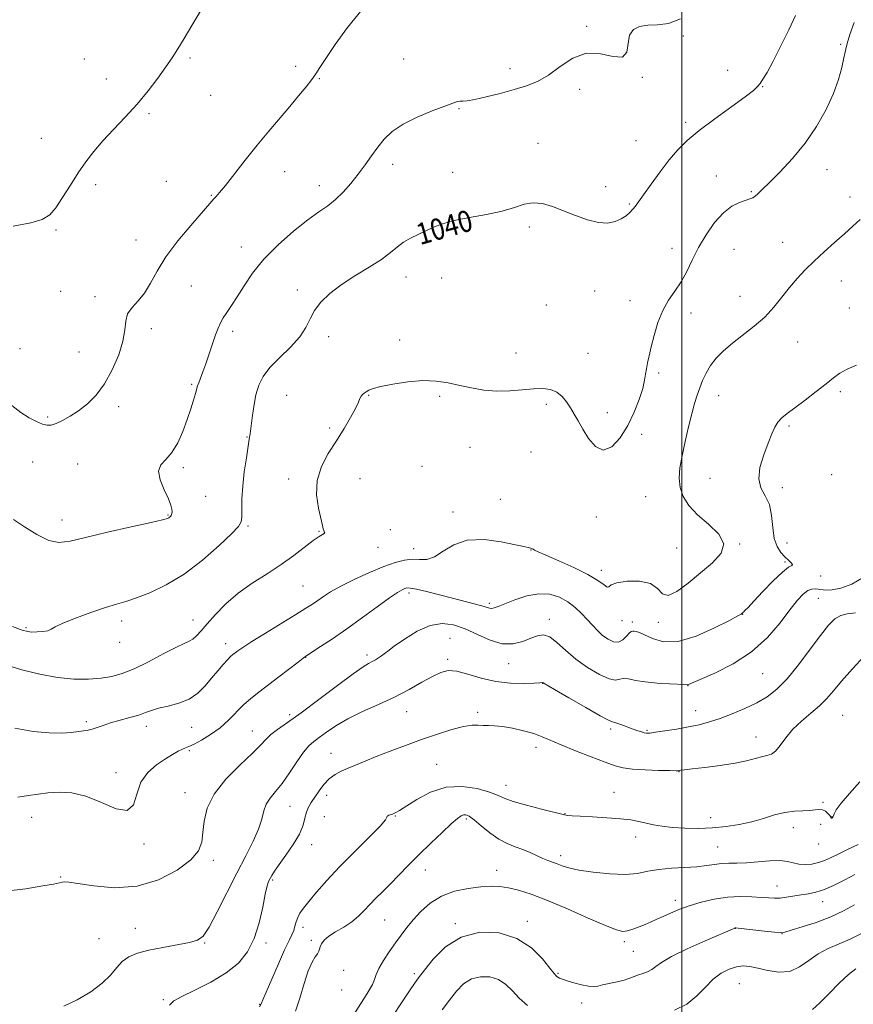
# Model space of a CAD drawing. Extents: x 2127300 to 2130200, y 362300 to 365200.
# Drawn here: x 2128752 to 2129064, y 363033 to 363401 of the extents above; entities that cross this region are included whole.
import ezdxf

# ---------------------------------------------------------------- set-up
doc = ezdxf.new("R2010")
doc.units = 0
doc.header["$MEASUREMENT"] = 0
for name, color, linetype, lineweight in [('32000', 7, 'Continuous', 0), ('DTM SPOT ELEVATION', 2, 'Continuous', 13), ('INDEX CONTOUR', 41, 'Continuous', 13), ('INDEX CONTOUR LABEL', 244, 'Continuous', 0), ('INTERMEDIATE CONTOUR', 44, 'Continuous', 0)]:
    doc.layers.add(name, color=color, linetype=linetype, lineweight=lineweight)
doc.styles.add('Style-ITALICS', font='ITALICS.shx')

msp = doc.modelspace()

# ---------------------------------------------------------------- linework, layer by layer
at = {"layer": '32000', "flags": 128}
msp.add_lwpolyline([(2129000, 362500), (2129000, 365000)], dxfattribs=at)
at = {"layer": 'DTM SPOT ELEVATION'}
for p in [(2128964.33, 363398.99, 1042.16), (2129000.59, 363395.36, 1041.76), (2129059.36, 363392.26, 1038.16), (2128776.54, 363386.72, 1046.9), (2128816, 363387.11, 1045.8), (2128896, 363386.79, 1042.8), (2128855.57, 363383.95, 1044.4), (2128935.73, 363383.12, 1042.5), (2129017.11, 363382.47, 1040.36), (2128784.79, 363379.3, 1046.6), (2128864.35, 363379.41, 1043.9), (2128985.27, 363379.83, 1041.96), (2128961.83, 363375.39, 1041.56), (2129030.17, 363376.36, 1039.96), (2128823.77, 363373.13, 1045.2), (2128800.69, 363366.31, 1045.8), (2128916.69, 363368.19, 1041.9), (2129001.37, 363363.07, 1040.36), (2128760.45, 363357.05, 1046.9), (2128946.2, 363355.26, 1040.66), (2128982.79, 363356.21, 1040.96), (2128851.49, 363344.61, 1043.3), (2128891.88, 363347.4, 1041.5), (2128914.22, 363344.39, 1040.9), (2129054.32, 363345.38, 1037.16), (2128807.21, 363340.95, 1044.8), (2129012.89, 363343.01, 1038.76), (2128780.79, 363339.77, 1045.6), (2128864.36, 363339.34, 1042.6), (2128971.53, 363339.05, 1040.46), (2129025.96, 363337.09, 1038.16), (2128824, 363335.75, 1044.1), (2129062.94, 363335.13, 1036.46), (2128980.3, 363332.49, 1040.16), (2128765.97, 363322.76, 1045.8), (2128942.89, 363323.91, 1039.66), (2128795.82, 363319.05, 1044.7), (2128835.29, 363316.47, 1042.7), (2128996.35, 363316, 1038.66), (2129019.48, 363315.55, 1036.96), (2129037.65, 363318.17, 1036.66), (2128896.82, 363305.31, 1039.3), (2128910.12, 363304.86, 1038.9), (2129059.61, 363303.75, 1035.36), (2128767.64, 363299.9, 1045.3), (2128816.51, 363301.88, 1043.1), (2128856.23, 363300.36, 1040.4), (2128967.38, 363300.04, 1039.26), (2128780.46, 363297.9, 1044.4), (2128980.56, 363296.42, 1038.56), (2129021.77, 363297.97, 1036.76), (2128949.29, 363294.77, 1038.96), (2129062.68, 363293.69, 1034.96), (2129003.36, 363291.79, 1037.46), (2128801.63, 363285.94, 1043.6), (2128832.03, 363284.98, 1041.6), (2128867.85, 363282.99, 1039.5), (2128894.39, 363281.75, 1038.6), (2128752.4, 363278.41, 1044.9), (2129043.35, 363280.91, 1035.16), (2128774.47, 363277.2, 1044.8), (2128937.92, 363276.89, 1038.9), (2128964.92, 363276.76, 1039.06), (2128991.38, 363269.36, 1037.76), (2128816.69, 363265.1, 1042.2), (2128852.19, 363260.97, 1038.9), (2128882.83, 363260.97, 1037.9), (2128909.47, 363260.65, 1037.7), (2129013.72, 363260.89, 1035.16), (2129059.31, 363262.42, 1033.66), (2128789.41, 363256.8, 1043.6), (2128949.35, 363257.6, 1037.56), (2128762.83, 363252.95, 1044.3), (2128972.14, 363254.53, 1038.66), (2128868.24, 363248.85, 1038.3), (2129040.03, 363249.61, 1033.76), (2128837.32, 363245.49, 1040.1), (2128984.96, 363246.45, 1037.66), (2128920.81, 363241.6, 1036.8), (2128943.56, 363239.87, 1036.76), (2128757.22, 363236.16, 1042.8), (2128774.03, 363235.34, 1042.7), (2128813.48, 363234.04, 1041.7), (2128902.83, 363234.46, 1036.6), (2129010.47, 363230.02, 1034.76), (2129055.97, 363231.42, 1032.76), (2128852.94, 363229.73, 1038.4), (2128879.58, 363229.86, 1037.1), (2129037.58, 363226.45, 1033.46), (2128821.86, 363223.27, 1041.2), (2128986.47, 363223.2, 1037.16), (2128932.14, 363222.2, 1036.8), (2128807.81, 363216.27, 1042.1), (2128914.42, 363217.47, 1036.5), (2128968.06, 363215.56, 1037.26), (2128768.1, 363214.36, 1042.6), (2128837.73, 363212.13, 1039.8), (2128864.22, 363210.23, 1038.1), (2128890.91, 363210.79, 1036.5), (2129021.65, 363205.5, 1035.96), (2129039.32, 363205.82, 1033.06), (2128886.39, 363204.16, 1037.3), (2128899.67, 363203.76, 1036.6), (2128943.6, 363203.22, 1035.96), (2128998.06, 363203.96, 1037.16), (2129038.57, 363198.78, 1034.26), (2128969.85, 363195.65, 1036.46), (2129051.9, 363193.5, 1033.36), (2128858.28, 363189.75, 1037.02), (2128897.92, 363187.14, 1033.6), (2128928.01, 363183.22, 1034.3), (2129050.98, 363185.08, 1031.06), (2129022.75, 363179.14, 1033.96), (2128790.53, 363176.62, 1039.5), (2128817.15, 363177.04, 1038.69), (2128950.46, 363177.23, 1032.46), (2128977.66, 363176.84, 1035.36), (2128981.45, 363176.28, 1034.36), (2128991.22, 363176.21, 1035.66), (2128754.72, 363174.2, 1040.2), (2128789.72, 363168.67, 1039.45), (2128829.42, 363168.15, 1036.56), (2128913.25, 363170.25, 1030.8), (2128882.2, 363163.97, 1032.4), (2128859.29, 363163.11, 1033.96), (2128912.41, 363162.4, 1030.3), (2128935.25, 363160.68, 1031.3), (2129030.22, 363156.98, 1031.16), (2128947.94, 363153.32, 1029.96), (2129002.3, 363152.52, 1031.96), (2128853.28, 363141.62, 1032.4), (2128897.02, 363142.79, 1029.2), (2128923.65, 363142.51, 1028.3), (2129005.19, 363143.2, 1030.76), (2128777.24, 363139.09, 1036.3), (2129060.15, 363141.35, 1026.96), (2128799.73, 363137.34, 1035.45), (2128816.68, 363136.98, 1035.18), (2128839.29, 363135.54, 1032.8), (2128973.34, 363136.28, 1029.66), (2128986.91, 363135.78, 1030.16), (2129027.69, 363133.3, 1028.66), (2128815.75, 363128.21, 1033.8), (2128868.78, 363127.18, 1028.7), (2128945.42, 363129.47, 1027.46), (2128788.39, 363119.93, 1034.5), (2128908.25, 363123.05, 1026.9), (2128998.87, 363120.37, 1027.96), (2128814.11, 363112.51, 1032.7), (2128934.2, 363115.3, 1026.7), (2128974.61, 363112.64, 1026.76), (2128867.13, 363111.49, 1027.4), (2129052.84, 363108.83, 1026.36), (2128853.42, 363107.43, 1029.1), (2128756.76, 363103.23, 1033.2), (2128866.29, 363103.52, 1026.6), (2128892.89, 363103.73, 1025.9), (2128919.41, 363102.68, 1023.7), (2128956.35, 363104.65, 1026.06), (2129010.77, 363103.12, 1026.66), (2129056.09, 363103.59, 1026.06), (2129041.72, 363099.41, 1025.36), (2129051.95, 363100.63, 1024.76), (2128982.68, 363095.94, 1025.46), (2128798.88, 363093.26, 1033.8), (2128861.53, 363093.06, 1027.4), (2129013.36, 363092.22, 1024.96), (2129051.19, 363093.35, 1025.36), (2128824.7, 363087.22, 1031.6), (2128954.69, 363088.9, 1024.46), (2128904.06, 363083.57, 1023.3), (2128930.79, 363083.41, 1022.7), (2128767.62, 363081, 1032.1), (2128846.93, 363079.85, 1027.81), (2129035.56, 363077.6, 1022.76), (2128997.53, 363072.22, 1022.46), (2129052.61, 363071.73, 1021.36), (2128888.8, 363064.92, 1023.1), (2128942.24, 363064.36, 1020.46), (2128795.59, 363061.76, 1030.8), (2128858.35, 363062.19, 1025.5), (2128915.24, 363063.49, 1020.2), (2129020.05, 363061.74, 1019.96), (2128781.97, 363057.95, 1030.9), (2128861.45, 363057.33, 1024.2), (2129037.41, 363059.78, 1019.96), (2128821.48, 363056.29, 1029.9), (2128844.49, 363056.26, 1027.65), (2128978.54, 363056.77, 1021.66), (2128981.84, 363053.23, 1021.06), (2128873.55, 363046.14, 1023.4), (2128899.95, 363044.82, 1020.3), (2128953.69, 363044.98, 1020.16), (2128872.77, 363038.69, 1023.4), (2129021.5, 363041.05, 1016.96), (2128806.07, 363035.17, 1028.2), (2128842.14, 363033.4, 1026.08), (2128962.52, 363033.93, 1019.46)]:
    msp.add_point(p, dxfattribs=at)
at = {"layer": 'INDEX CONTOUR'}
for points in [[(2128749.608, 363174.647, 1040), (2128753.313, 363173.278, 1040), (2128755.353, 363172.692, 1040), (2128756.903, 363172.547, 1040), (2128758.861, 363172.563, 1040), (2128761.006, 363172.713, 1040), (2128762.84, 363173.032, 1040), (2128764.123, 363173.573, 1040), (2128765.647, 363174.46, 1040), (2128768.462, 363175.833, 1040), (2128773.219, 363177.737, 1040), (2128778.98, 363179.827, 1040), (2128784.409, 363181.661, 1040), (2128788.563, 363182.949, 1040), (2128792.077, 363184.006, 1040), (2128795.981, 363185.3, 1040), (2128801.065, 363187.257, 1040), (2128807.163, 363190.146, 1040), (2128813.871, 363194.196, 1040), (2128820.711, 363199.404, 1040), (2128826.902, 363204.829, 1040), (2128831.59, 363209.299, 1040), (2128834.187, 363212.023, 1040), (2128835.19, 363213.74, 1040), (2128835.36, 363215.569, 1040), (2128835.359, 363218.413, 1040), (2128835.435, 363222.308, 1040), (2128835.737, 363227.073, 1040), (2128836.348, 363232.419, 1040), (2128837.105, 363237.621, 1040), (2128838.219, 363244.579, 1040), (2128838.508, 363246.6, 1040), (2128839.243, 363252.584, 1040), (2128839.857, 363256.887, 1040), (2128840.66, 363261.153, 1040), (2128841.726, 363264.821, 1040), (2128843.36, 363268.119, 1040), (2128845.931, 363271.47, 1040), (2128849.589, 363275.18, 1040), (2128853.623, 363279.078, 1040), (2128857.109, 363282.875, 1040), (2128859.403, 363286.35, 1040), (2128860.993, 363289.576, 1040), (2128862.648, 363292.697, 1040), (2128865.022, 363295.836, 1040), (2128868.3, 363299.031, 1040), (2128872.548, 363302.301, 1040), (2128877.682, 363305.632, 1040), (2128883.004, 363308.87, 1040), (2128887.663, 363311.829, 1040), (2128891.057, 363314.364, 1040), (2128893.584, 363316.497, 1040), (2128895.893, 363318.291, 1040), (2128898.493, 363319.818, 1040), (2128901.334, 363321.181, 1040), (2128904.226, 363322.489, 1040), (2128907.109, 363323.822, 1040), (2128910.446, 363325.144, 1040), (2128914.827, 363326.39, 1040), (2128920.568, 363327.527, 1040), (2128926.893, 363328.648, 1040), (2128932.751, 363329.879, 1040), (2128937.362, 363331.254, 1040), (2128941.037, 363332.443, 1040), (2128944.359, 363333.024, 1040), (2128947.823, 363332.691, 1040), (2128951.582, 363331.596, 1040), (2128955.7, 363330.007, 1040), (2128960.168, 363328.217, 1040), (2128964.667, 363326.605, 1040), (2128968.804, 363325.575, 1040), (2128972.266, 363325.418, 1040), (2128975.073, 363325.969, 1040), (2128977.327, 363326.952, 1040), (2128979.127, 363328.12, 1040), (2128980.552, 363329.351, 1040), (2128981.679, 363330.556, 1040), (2128982.645, 363331.752, 1040), (2128983.83, 363333.38, 1040), (2128985.672, 363335.992, 1040), (2128988.456, 363339.906, 1040), (2128991.828, 363344.522, 1040), (2128995.281, 363349.008, 1040), (2128998.507, 363352.777, 1040), (2129002.014, 363356.214, 1040), (2129006.51, 363359.951, 1040), (2129012.359, 363364.372, 1040), (2129023.664, 363372.609, 1040), (2129026.755, 363374.983, 1040), (2129028.319, 363376.42, 1040), (2129029.248, 363377.597, 1040), (2129030.317, 363379.168, 1040), (2129031.843, 363381.695, 1040), (2129034.025, 363385.715, 1040), (2129036.916, 363391.429, 1040), (2129039.975, 363397.687, 1040), (2129042.513, 363403, 1040)], [(2128768.829, 363032.65, 1030), (2128773.87, 363035.115, 1030), (2128778.919, 363038.091, 1030), (2128783.242, 363041.26, 1030), (2128786.333, 363044.327, 1030), (2128788.608, 363047.1, 1030), (2128790.71, 363049.409, 1030), (2128793.218, 363051.15, 1030), (2128796.446, 363052.474, 1030), (2128800.644, 363053.595, 1030), (2128805.85, 363054.677, 1030), (2128815.816, 363056.546, 1030), (2128818.857, 363057.351, 1030), (2128821.006, 363058.917, 1030), (2128823.228, 363062.241, 1030), (2128826.248, 363067.938, 1030), (2128833.515, 363082.45, 1030), (2128836.862, 363088.919, 1030), (2128839.642, 363094.374, 1030), (2128841.667, 363098.904, 1030), (2128842.869, 363102.614, 1030), (2128843.66, 363105.658, 1030), (2128844.572, 363108.204, 1030), (2128846.032, 363110.47, 1030), (2128848.04, 363112.887, 1030), (2128850.492, 363115.934, 1030), (2128853.249, 363119.868, 1030), (2128856.026, 363124.056, 1030), (2128858.506, 363127.641, 1030), (2128860.496, 363130.023, 1030), (2128862.307, 363131.633, 1030), (2128864.377, 363133.159, 1030), (2128867.09, 363135.14, 1030), (2128870.624, 363137.528, 1030), (2128875.105, 363140.127, 1030), (2128880.548, 363142.778, 1030), (2128886.525, 363145.475, 1030), (2128892.495, 363148.25, 1030), (2128897.982, 363151.082, 1030), (2128902.771, 363153.743, 1030), (2128906.71, 363155.951, 1030), (2128909.792, 363157.459, 1030), (2128912.585, 363158.144, 1030), (2128915.803, 363157.921, 1030), (2128919.985, 363156.815, 1030), (2128924.971, 363155.317, 1030), (2128930.425, 363154.03, 1030), (2128935.958, 363153.41, 1030), (2128940.954, 363153.312, 1030), (2128944.741, 363153.445, 1030), (2128946.864, 363153.564, 1030), (2128947.94, 363153.641, 1030), (2128948.184, 363153.525, 1030), (2128952.37, 363151.063, 1030), (2128957.732, 363147.937, 1030), (2128964.034, 363144.295, 1030), (2128969.413, 363141.244, 1030), (2128972.519, 363139.589, 1030), (2128974.072, 363138.927, 1030), (2128975.312, 363138.556, 1030), (2128977.187, 363137.925, 1030), (2128981.755, 363136.271, 1030), (2128983.567, 363135.629, 1030), (2128984.932, 363135.18, 1030), (2128985.945, 363134.894, 1030), (2128986.788, 363134.755, 1030), (2128987.986, 363134.795, 1030), (2128990.154, 363135.055, 1030), (2128993.679, 363135.56, 1030), (2128998.043, 363136.25, 1030), (2129002.502, 363137.048, 1030), (2129006.509, 363137.911, 1030), (2129010.3, 363138.933, 1030), (2129014.309, 363140.244, 1030), (2129018.821, 363141.93, 1030), (2129023.535, 363143.905, 1030), (2129028.001, 363146.042, 1030), (2129031.917, 363148.32, 1030), (2129035.569, 363151.155, 1030), (2129039.39, 363155.07, 1030), (2129043.653, 363160.321, 1030), (2129047.978, 363166.09, 1030), (2129051.829, 363171.288, 1030), (2129054.822, 363175.058, 1030), (2129057.208, 363177.453, 1030), (2129059.393, 363178.755, 1030), (2129061.802, 363179.315, 1030), (2129064.919, 363179.753, 1030)], [(2128891.047, 363027.743, 1020), (2128896.119, 363035.491, 1020), (2128898.346, 363038.844, 1020), (2128899.98, 363041.223, 1020), (2128901.53, 363043.334, 1020), (2128903.691, 363046.157, 1020), (2128907.037, 363050.297, 1020), (2128911.652, 363054.848, 1020), (2128917.496, 363058.528, 1020), (2128924.394, 363060.296, 1020), (2128931.621, 363060.074, 1020), (2128938.316, 363058.025, 1020), (2128943.767, 363054.473, 1020), (2128947.868, 363050.388, 1020), (2128950.665, 363046.9, 1020), (2128952.275, 363044.85, 1020), (2128953.101, 363043.933, 1020), (2128953.621, 363043.553, 1020), (2128954.274, 363043.208, 1020), (2128955.352, 363042.76, 1020), (2128957.109, 363042.165, 1020), (2128959.654, 363041.42, 1020), (2128962.52, 363040.687, 1020), (2128965.093, 363040.174, 1020), (2128966.961, 363040.034, 1020), (2128968.52, 363040.219, 1020), (2128970.366, 363040.626, 1020), (2128975.782, 363041.783, 1020), (2128978.452, 363042.444, 1020), (2128980.516, 363043.109, 1020), (2128983.716, 363044.367, 1020), (2128985.428, 363044.944, 1020), (2128987.186, 363045.581, 1020), (2128988.787, 363046.392, 1020), (2128990.234, 363047.505, 1020), (2128992.324, 363049.079, 1020), (2128996.059, 363051.285, 1020), (2129001.967, 363054.154, 1020), (2129008.691, 363057.155, 1020), (2129019.756, 363061.913, 1020), (2129019.888, 363061.951, 1020), (2129019.991, 363061.968, 1020), (2129020.191, 363061.962, 1020), (2129021.011, 363061.877, 1020), (2129030.961, 363060.766, 1020), (2129034.608, 363060.371, 1020), (2129036.829, 363060.198, 1020), (2129038.499, 363060.381, 1020), (2129040.92, 363061.052, 1020), (2129045.021, 363062.298, 1020), (2129050.244, 363064.028, 1020), (2129055.661, 363066.103, 1020), (2129060.494, 363068.368, 1020), (2129064.568, 363070.598, 1020)]]:
    msp.add_polyline3d(points, dxfattribs=at)
at = {"layer": 'INTERMEDIATE CONTOUR'}
for points in [[(2128749.919, 363324.302, 1046), (2128756.443, 363325.456, 1046), (2128760.796, 363326.711, 1046), (2128763.559, 363328.433, 1046), (2128765.806, 363331.086, 1046), (2128768.393, 363334.944, 1046), (2128771.29, 363339.524, 1046), (2128774.247, 363344.154, 1046), (2128777.107, 363348.33, 1046), (2128780.079, 363352.221, 1046), (2128783.468, 363356.162, 1046), (2128787.467, 363360.422, 1046), (2128791.84, 363365.001, 1046), (2128796.241, 363369.828, 1046), (2128800.36, 363374.786, 1046), (2128804.012, 363379.554, 1046), (2128807.047, 363383.763, 1046), (2128809.424, 363387.228, 1046), (2128811.533, 363390.512, 1046), (2128813.874, 363394.362, 1046), (2128816.767, 363399.237, 1046), (2128824.313, 363412.088, 1046)], [(2128749.459, 363257.212, 1044), (2128752.772, 363254.631, 1044), (2128755.846, 363252.636, 1044), (2128758.567, 363251.205, 1044), (2128760.813, 363250.288, 1044), (2128762.554, 363249.847, 1044), (2128764.123, 363249.897, 1044), (2128765.942, 363250.464, 1044), (2128768.333, 363251.566, 1044), (2128771.207, 363253.18, 1044), (2128774.374, 363255.275, 1044), (2128777.657, 363257.864, 1044), (2128780.931, 363261.14, 1044), (2128784.086, 363265.338, 1044), (2128786.984, 363270.525, 1044), (2128789.37, 363276.095, 1044), (2128790.964, 363281.271, 1044), (2128791.65, 363285.453, 1044), (2128791.99, 363288.751, 1044), (2128792.712, 363291.448, 1044), (2128794.344, 363293.846, 1044), (2128796.601, 363296.313, 1044), (2128798.998, 363299.23, 1044), (2128801.229, 363302.915, 1044), (2128803.711, 363307.424, 1044), (2128807.043, 363312.749, 1044), (2128811.538, 363318.722, 1044), (2128816.374, 363324.537, 1044), (2128824.237, 363333.61, 1044), (2128824.985, 363334.452, 1044), (2128825.805, 363335.322, 1044), (2128827.12, 363336.811, 1044), (2128829.305, 363339.487, 1044), (2128836.682, 363348.944, 1044), (2128841.105, 363354.495, 1044), (2128845.47, 363359.752, 1044), (2128853.369, 363369.002, 1044), (2128856.671, 363372.968, 1044), (2128859.42, 363376.382, 1044), (2128861.544, 363379.121, 1044), (2128863.095, 363381.243, 1044), (2128864.641, 363383.53, 1044), (2128866.874, 363386.945, 1044), (2128870.332, 363392.142, 1044), (2128874.924, 363398.544, 1044), (2128880.401, 363405.263, 1044)], [(2128747.134, 363160.246, 1038), (2128753.201, 363158.445, 1038), (2128759.858, 363156.767, 1038), (2128766.503, 363155.528, 1038), (2128772.624, 363154.96, 1038), (2128778.069, 363154.955, 1038), (2128782.779, 363155.32, 1038), (2128786.811, 363155.941, 1038), (2128790.709, 363157.015, 1038), (2128795.135, 363158.815, 1038), (2128800.473, 363161.449, 1038), (2128805.996, 363164.355, 1038), (2128810.694, 363166.803, 1038), (2128813.835, 363168.278, 1038), (2128815.772, 363169.124, 1038), (2128817.133, 363169.901, 1038), (2128818.484, 363171.101, 1038), (2128820.163, 363172.944, 1038), (2128822.445, 363175.584, 1038), (2128825.549, 363179.072, 1038), (2128829.459, 363183.06, 1038), (2128834.102, 363187.098, 1038), (2128839.348, 363190.838, 1038), (2128844.837, 363194.34, 1038), (2128850.154, 363197.765, 1038), (2128854.929, 363201.182, 1038), (2128862.118, 363206.741, 1038), (2128864.29, 363208.239, 1038), (2128865.608, 363209.016, 1038), (2128866.254, 363209.414, 1038), (2128866.411, 363209.726, 1038), (2128866.276, 363210.054, 1038), (2128866.05, 363210.454, 1038), (2128865.864, 363211.06, 1038), (2128865.584, 363212.33, 1038), (2128864.085, 363218.805, 1038), (2128863.368, 363223.847, 1038), (2128863.563, 363229.229, 1038), (2128865.157, 363234.384, 1038), (2128867.762, 363239.281, 1038), (2128870.77, 363244.02, 1038), (2128873.641, 363248.624, 1038), (2128876.097, 363252.791, 1038), (2128877.929, 363256.139, 1038), (2128879.015, 363258.406, 1038), (2128879.601, 363259.812, 1038), (2128880.023, 363260.694, 1038), (2128880.554, 363261.348, 1038), (2128881.217, 363261.888, 1038), (2128881.97, 363262.382, 1038), (2128882.886, 363262.901, 1038), (2128884.48, 363263.515, 1038), (2128887.377, 363264.297, 1038), (2128891.945, 363265.252, 1038), (2128897.51, 363266.117, 1038), (2128903.14, 363266.564, 1038), (2128908.115, 363266.361, 1038), (2128912.58, 363265.661, 1038), (2128916.893, 363264.715, 1038), (2128921.349, 363263.762, 1038), (2128925.98, 363263, 1038), (2128930.755, 363262.618, 1038), (2128935.599, 363262.723, 1038), (2128940.269, 363263.1, 1038), (2128944.482, 363263.454, 1038), (2128948.017, 363263.516, 1038), (2128950.916, 363263.137, 1038), (2128953.289, 363262.198, 1038), (2128955.242, 363260.634, 1038), (2128956.887, 363258.613, 1038), (2128958.332, 363256.358, 1038), (2128959.701, 363254.017, 1038), (2128961.169, 363251.435, 1038), (2128962.922, 363248.38, 1038), (2128965.105, 363244.86, 1038), (2128967.692, 363241.845, 1038), (2128970.613, 363240.545, 1038), (2128973.766, 363241.824, 1038), (2128976.92, 363245.17, 1038), (2128979.812, 363249.725, 1038), (2128982.217, 363254.689, 1038), (2128984.071, 363259.485, 1038), (2128985.349, 363263.591, 1038), (2128986.073, 363266.65, 1038), (2128986.449, 363268.956, 1038), (2128986.727, 363270.965, 1038), (2128987.125, 363273.108, 1038), (2128987.715, 363275.722, 1038), (2128988.533, 363279.117, 1038), (2128989.621, 363283.443, 1038), (2128991.035, 363288.202, 1038), (2128992.835, 363292.736, 1038), (2128995.026, 363296.571, 1038), (2128997.407, 363299.985, 1038), (2128999.72, 363303.438, 1038), (2129001.802, 363307.303, 1038), (2129003.861, 363311.594, 1038), (2129006.2, 363316.234, 1038), (2129009.029, 363321.064, 1038), (2129012.212, 363325.603, 1038), (2129015.519, 363329.284, 1038), (2129018.723, 363331.706, 1038), (2129021.588, 363333.109, 1038), (2129025.446, 363334.422, 1038), (2129026.516, 363334.898, 1038), (2129027.404, 363335.487, 1038), (2129028.444, 363336.389, 1038), (2129030.064, 363337.955, 1038), (2129032.712, 363340.569, 1038), (2129036.645, 363344.497, 1038), (2129041.353, 363349.527, 1038), (2129046.135, 363355.324, 1038), (2129050.392, 363361.546, 1038), (2129053.933, 363367.824, 1038), (2129056.67, 363373.778, 1038), (2129058.567, 363379.077, 1038), (2129059.796, 363383.575, 1038), (2129060.583, 363387.172, 1038), (2129061.165, 363389.926, 1038), (2129061.829, 363392.53, 1038), (2129062.875, 363395.833, 1038), (2129064.488, 363400.376, 1038)], [(2128750.036, 363214.616, 1042), (2128754.09, 363211.909, 1042), (2128758.759, 363208.988, 1042), (2128763.225, 363206.777, 1042), (2128767.031, 363205.991, 1042), (2128771.157, 363206.479, 1042), (2128776.944, 363207.881, 1042), (2128785.135, 363209.818, 1042), (2128794.077, 363211.851, 1042), (2128801.518, 363213.526, 1042), (2128805.791, 363214.512, 1042), (2128807.567, 363214.979, 1042), (2128808.099, 363215.219, 1042), (2128808.426, 363215.472, 1042), (2128808.731, 363215.77, 1042), (2128808.983, 363216.088, 1042), (2128809.157, 363216.425, 1042), (2128809.26, 363216.862, 1042), (2128809.304, 363217.499, 1042), (2128809.257, 363218.465, 1042), (2128808.906, 363220.004, 1042), (2128807.988, 363222.388, 1042), (2128806.429, 363225.717, 1042), (2128804.898, 363229.4, 1042), (2128804.248, 363232.678, 1042), (2128805.08, 363235.052, 1042), (2128806.984, 363237.086, 1042), (2128809.295, 363239.607, 1042), (2128811.459, 363243.205, 1042), (2128813.361, 363247.513, 1042), (2128814.993, 363251.928, 1042), (2128816.348, 363255.918, 1042), (2128817.405, 363259.244, 1042), (2128818.144, 363261.743, 1042), (2128818.897, 363264.515, 1042), (2128819.304, 363265.726, 1042), (2128820.892, 363269.791, 1042), (2128822.001, 363272.821, 1042), (2128823.23, 363276.476, 1042), (2128824.466, 363280.28, 1042), (2128825.582, 363283.65, 1042), (2128826.509, 363286.176, 1042), (2128827.398, 363288.122, 1042), (2128828.455, 363289.925, 1042), (2128829.852, 363291.982, 1042), (2128831.616, 363294.537, 1042), (2128833.736, 363297.796, 1042), (2128836.26, 363301.893, 1042), (2128839.461, 363306.671, 1042), (2128843.668, 363311.901, 1042), (2128849.007, 363317.302, 1042), (2128854.78, 363322.38, 1042), (2128860.083, 363326.593, 1042), (2128864.245, 363329.601, 1042), (2128867.528, 363331.896, 1042), (2128870.427, 363334.176, 1042), (2128873.333, 363336.982, 1042), (2128876.225, 363340.234, 1042), (2128878.982, 363343.694, 1042), (2128881.517, 363347.157, 1042), (2128883.899, 363350.532, 1042), (2128886.236, 363353.76, 1042), (2128888.696, 363356.8, 1042), (2128891.7, 363359.673, 1042), (2128895.732, 363362.421, 1042), (2128900.999, 363365.039, 1042), (2128906.595, 363367.351, 1042), (2128911.339, 363369.135, 1042), (2128914.359, 363370.24, 1042), (2128916.033, 363370.79, 1042), (2128917.045, 363370.977, 1042), (2128918.067, 363371.006, 1042), (2128919.695, 363371.121, 1042), (2128922.506, 363371.582, 1042), (2128926.836, 363372.561, 1042), (2128932.057, 363373.889, 1042), (2128937.296, 363375.314, 1042), (2128941.894, 363376.696, 1042), (2128946.035, 363378.352, 1042), (2128950.115, 363380.713, 1042), (2128954.466, 363383.936, 1042), (2128959.165, 363387.075, 1042), (2128964.225, 363388.909, 1042), (2128969.514, 363388.704, 1042), (2128974.325, 363387.665, 1042), (2128977.804, 363387.48, 1042), (2128979.422, 363389.348, 1042), (2128980.473, 363395.627, 1042), (2128981.878, 363397.753, 1042), (2128984.198, 363398.898, 1042), (2128987.254, 363399.353, 1042), (2128990.884, 363399.493, 1042), (2128994.997, 363400.02, 1042), (2128999.519, 363401.716, 1042)], [(2128750.466, 363136.63, 1036), (2128757.376, 363135.409, 1036), (2128763.381, 363134.814, 1036), (2128768.094, 363134.758, 1036), (2128771.639, 363135.03, 1036), (2128776.26, 363135.658, 1036), (2128777.892, 363135.909, 1036), (2128779.472, 363136.28, 1036), (2128781.279, 363136.872, 1036), (2128783.515, 363137.658, 1036), (2128786.36, 363138.572, 1036), (2128789.866, 363139.556, 1036), (2128793.569, 363140.556, 1036), (2128796.88, 363141.524, 1036), (2128799.422, 363142.421, 1036), (2128801.67, 363143.256, 1036), (2128804.315, 363144.051, 1036), (2128807.829, 363144.867, 1036), (2128811.821, 363145.925, 1036), (2128815.683, 363147.489, 1036), (2128818.943, 363149.725, 1036), (2128821.682, 363152.422, 1036), (2128824.113, 363155.273, 1036), (2128826.393, 363157.991, 1036), (2128828.43, 363160.366, 1036), (2128830.074, 363162.209, 1036), (2128831.238, 363163.408, 1036), (2128832.094, 363164.169, 1036), (2128832.879, 363164.779, 1036), (2128833.899, 363165.536, 1036), (2128835.754, 363166.802, 1036), (2128839.11, 363168.951, 1036), (2128844.296, 363172.16, 1036), (2128855.647, 363179.1, 1036), (2128859.395, 363181.419, 1036), (2128861.882, 363183.015, 1036), (2128863.827, 363184.346, 1036), (2128865.906, 363185.808, 1036), (2128868.613, 363187.557, 1036), (2128872.402, 363189.687, 1036), (2128877.493, 363192.21, 1036), (2128883.181, 363194.794, 1036), (2128888.531, 363197.021, 1036), (2128892.828, 363198.562, 1036), (2128896.234, 363199.429, 1036), (2128899.131, 363199.721, 1036), (2128901.862, 363199.628, 1036), (2128904.608, 363199.711, 1036), (2128907.513, 363200.621, 1036), (2128910.762, 363202.718, 1036), (2128914.709, 363205.182, 1036), (2128919.756, 363206.903, 1036), (2128926.013, 363207.09, 1036), (2128932.443, 363206.236, 1036), (2128937.719, 363205.152, 1036), (2128940.873, 363204.482, 1036), (2128943.001, 363204.062, 1036), (2128943.472, 363203.928, 1036), (2128943.92, 363203.749, 1036), (2128944.361, 363203.523, 1036), (2128944.931, 363203.199, 1036), (2128946.267, 363202.54, 1036), (2128949.129, 363201.265, 1036), (2128953.921, 363199.208, 1036), (2128959.629, 363196.674, 1036), (2128964.883, 363194.088, 1036), (2128968.603, 363191.838, 1036), (2128970.875, 363190.183, 1036), (2128972.079, 363189.346, 1036), (2128972.688, 363189.439, 1036), (2128973.558, 363190.132, 1036), (2128975.643, 363190.984, 1036), (2128979.511, 363191.575, 1036), (2128984.187, 363191.568, 1036), (2128988.313, 363190.646, 1036), (2128990.938, 363188.753, 1036), (2128992.758, 363186.871, 1036), (2128994.878, 363186.243, 1036), (2128998.139, 363187.751, 1036), (2129002.323, 363190.849, 1036), (2129006.946, 363194.633, 1036), (2129011.42, 363198.364, 1036), (2129014.729, 363201.972, 1036), (2129015.754, 363205.552, 1036), (2129013.815, 363209.174, 1036), (2129010.005, 363212.8, 1036), (2129005.861, 363216.361, 1036), (2129002.642, 363219.815, 1036), (2129000.502, 363223.206, 1036), (2128999.317, 363226.598, 1036), (2128998.955, 363230.095, 1036), (2128999.259, 363233.95, 1036), (2129000.063, 363238.453, 1036), (2129001.196, 363243.723, 1036), (2129002.476, 363249.196, 1036), (2129003.715, 363254.137, 1036), (2129004.777, 363258.01, 1036), (2129005.723, 363261.074, 1036), (2129006.667, 363263.787, 1036), (2129007.724, 363266.521, 1036), (2129009.024, 363269.313, 1036), (2129010.699, 363272.114, 1036), (2129012.87, 363274.893, 1036), (2129015.604, 363277.693, 1036), (2129018.957, 363280.578, 1036), (2129027.073, 363286.823, 1036), (2129031.031, 363290.266, 1036), (2129034.443, 363293.937, 1036), (2129037.434, 363297.681, 1036), (2129040.242, 363301.303, 1036), (2129043.089, 363304.673, 1036), (2129046.125, 363307.91, 1036), (2129049.484, 363311.197, 1036), (2129053.223, 363314.647, 1036), (2129057.095, 363318.103, 1036), (2129060.776, 363321.34, 1036), (2129063.988, 363324.196, 1036), (2129066.633, 363326.762, 1036)], [(2128751.64, 363110.792, 1034), (2128755.647, 363111.409, 1034), (2128759.236, 363111.94, 1034), (2128762.902, 363112.398, 1034), (2128767.059, 363112.715, 1034), (2128771.8, 363112.489, 1034), (2128777.138, 363111.232, 1034), (2128782.924, 363108.807, 1034), (2128788.376, 363106.467, 1034), (2128792.548, 363105.816, 1034), (2128794.857, 363107.95, 1034), (2128796.157, 363111.944, 1034), (2128797.659, 363116.367, 1034), (2128800.256, 363120.054, 1034), (2128803.557, 363122.908, 1034), (2128806.846, 363125.094, 1034), (2128809.546, 363126.759, 1034), (2128811.622, 363127.968, 1034), (2128813.175, 363128.765, 1034), (2128814.374, 363129.249, 1034), (2128815.659, 363129.733, 1034), (2128817.54, 363130.584, 1034), (2128820.354, 363132.088, 1034), (2128823.764, 363134.188, 1034), (2128827.264, 363136.749, 1034), (2128830.453, 363139.613, 1034), (2128836.092, 363145.313, 1034), (2128838.822, 363147.752, 1034), (2128841.781, 363150.113, 1034), (2128849.258, 363155.814, 1034), (2128856.45, 363161.339, 1034), (2128858.362, 363162.787, 1034), (2128859.741, 363163.752, 1034), (2128864.887, 363167.089, 1034), (2128869.357, 363170.06, 1034), (2128874.704, 363173.749, 1034), (2128880.507, 363177.919, 1034), (2128886.068, 363181.985, 1034), (2128890.621, 363185.277, 1034), (2128893.613, 363187.307, 1034), (2128895.351, 363188.331, 1034), (2128896.355, 363188.787, 1034), (2128897.168, 363189.018, 1034), (2128898.413, 363188.985, 1034), (2128900.734, 363188.551, 1034), (2128904.539, 363187.642, 1034), (2128909.293, 363186.438, 1034), (2128914.226, 363185.177, 1034), (2128922.359, 363183.131, 1034), (2128925.138, 363182.383, 1034), (2128928.058, 363181.476, 1034), (2128928.892, 363181.369, 1034), (2128929.839, 363181.543, 1034), (2128931.331, 363182.087, 1034), (2128933.809, 363183.101, 1034), (2128937.529, 363184.572, 1034), (2128942.003, 363186.025, 1034), (2128946.56, 363186.871, 1034), (2128950.653, 363186.668, 1034), (2128954.225, 363185.557, 1034), (2128957.341, 363183.829, 1034), (2128960.068, 363181.75, 1034), (2128962.472, 363179.496, 1034), (2128964.619, 363177.222, 1034), (2128966.584, 363175.061, 1034), (2128968.466, 363173.075, 1034), (2128970.372, 363171.309, 1034), (2128972.371, 363169.842, 1034), (2128974.374, 363168.913, 1034), (2128976.253, 363168.797, 1034), (2128977.899, 363169.625, 1034), (2128979.261, 363170.94, 1034), (2128980.31, 363172.139, 1034), (2128981.048, 363172.763, 1034), (2128981.613, 363172.92, 1034), (2128982.18, 363172.861, 1034), (2128982.937, 363172.75, 1034), (2128984.143, 363172.401, 1034), (2128986.07, 363171.542, 1034), (2128988.979, 363170.117, 1034), (2128993.077, 363168.935, 1034), (2128998.558, 363169.019, 1034), (2129005.341, 363171.016, 1034), (2129012.237, 363174.054, 1034), (2129017.777, 363176.886, 1034), (2129020.898, 363178.549, 1034), (2129022.133, 363179.235, 1034), (2129022.417, 363179.423, 1034), (2129022.723, 363179.686, 1034), (2129023.035, 363179.98, 1034), (2129023.607, 363180.542, 1034), (2129024.782, 363181.755, 1034), (2129026.957, 363184.061, 1034), (2129030.314, 363187.643, 1034), (2129034.163, 363191.643, 1034), (2129037.599, 363194.947, 1034), (2129039.899, 363196.745, 1034), (2129041.078, 363197.462, 1034), (2129041.332, 363197.832, 1034), (2129040.86, 363198.457, 1034), (2129039.85, 363199.426, 1034), (2129038.491, 363200.699, 1034), (2129036.983, 363202.292, 1034), (2129035.578, 363204.46, 1034), (2129034.54, 363207.516, 1034), (2129034.004, 363211.589, 1034), (2129033.579, 363216.085, 1034), (2129032.745, 363220.225, 1034), (2129031.208, 363223.491, 1034), (2129029.587, 363226.409, 1034), (2129028.725, 363229.761, 1034), (2129029.213, 363234.069, 1034), (2129030.62, 363238.807, 1034), (2129032.264, 363243.185, 1034), (2129033.613, 363246.59, 1034), (2129034.757, 363249.11, 1034), (2129035.936, 363251.01, 1034), (2129037.398, 363252.58, 1034), (2129039.416, 363254.217, 1034), (2129042.268, 363256.343, 1034), (2129046.059, 363259.212, 1034), (2129050.2, 363262.406, 1034), (2129053.927, 363265.336, 1034), (2129056.727, 363267.569, 1034), (2129059.095, 363269.272, 1034), (2129061.774, 363270.768, 1034), (2129065.323, 363272.32, 1034)], [(2128746.982, 363075.642, 1032), (2128754.69, 363076.606, 1032), (2128760.974, 363077.639, 1032), (2128765, 363078.352, 1032), (2128767.197, 363078.769, 1032), (2128768.312, 363079.018, 1032), (2128769.147, 363079.174, 1032), (2128770.727, 363079.094, 1032), (2128774.135, 363078.587, 1032), (2128780.084, 363077.641, 1032), (2128787.824, 363076.99, 1032), (2128796.233, 363077.546, 1032), (2128804.269, 363079.921, 1032), (2128811.182, 363083.494, 1032), (2128816.296, 363087.342, 1032), (2128819.188, 363090.771, 1032), (2128820.434, 363094.027, 1032), (2128820.859, 363097.584, 1032), (2128821.275, 363101.815, 1032), (2128822.425, 363106.67, 1032), (2128825.035, 363111.995, 1032), (2128829.479, 363117.559, 1032), (2128834.719, 363122.833, 1032), (2128839.363, 363127.213, 1032), (2128842.406, 363130.289, 1032), (2128844.39, 363132.427, 1032), (2128846.246, 363134.193, 1032), (2128848.802, 363136.128, 1032), (2128852.481, 363138.7, 1032), (2128857.603, 363142.356, 1032), (2128864.199, 363147.269, 1032), (2128871.139, 363152.514, 1032), (2128877.001, 363156.892, 1032), (2128880.743, 363159.524, 1032), (2128882.842, 363160.815, 1032), (2128884.152, 363161.492, 1032), (2128885.371, 363162.153, 1032), (2128886.564, 363162.871, 1032), (2128887.639, 363163.591, 1032), (2128888.621, 363164.333, 1032), (2128890.008, 363165.412, 1032), (2128892.414, 363167.22, 1032), (2128896.23, 363169.93, 1032), (2128900.947, 363172.84, 1032), (2128905.832, 363175.032, 1032), (2128910.328, 363175.793, 1032), (2128914.581, 363175.242, 1032), (2128918.914, 363173.703, 1032), (2128923.546, 363171.566, 1032), (2128928.283, 363169.488, 1032), (2128932.83, 363168.187, 1032), (2128936.934, 363168.165, 1032), (2128940.517, 363169.048, 1032), (2128943.545, 363170.24, 1032), (2128946.045, 363171.183, 1032), (2128948.286, 363171.462, 1032), (2128950.597, 363170.699, 1032), (2128953.273, 363168.666, 1032), (2128956.467, 363165.735, 1032), (2128960.297, 363162.43, 1032), (2128964.733, 363159.258, 1032), (2128969.164, 363156.65, 1032), (2128972.833, 363155.021, 1032), (2128975.223, 363154.601, 1032), (2128976.779, 363154.891, 1032), (2128978.19, 363155.206, 1032), (2128980.062, 363155.024, 1032), (2128982.676, 363154.479, 1032), (2128986.234, 363153.867, 1032), (2128990.732, 363153.425, 1032), (2128995.355, 363153.154, 1032), (2129001.181, 363152.895, 1032), (2129002.013, 363152.846, 1032), (2129002.23, 363152.845, 1032), (2129002.524, 363152.952, 1032), (2129006.833, 363154.769, 1032), (2129012.284, 363157.141, 1032), (2129019.144, 363160.608, 1032), (2129026.076, 363165.12, 1032), (2129031.98, 363170.495, 1032), (2129036.73, 363176.031, 1032), (2129040.439, 363180.892, 1032), (2129043.243, 363184.427, 1032), (2129045.375, 363186.715, 1032), (2129047.087, 363188.016, 1032), (2129048.617, 363188.585, 1032), (2129050.13, 363188.658, 1032), (2129053.713, 363188.239, 1032), (2129056.187, 363188.287, 1032), (2129059.453, 363188.916, 1032), (2129063.568, 363190.409, 1032), (2129067.808, 363192.952, 1032)], [(2128808.312, 363033.108, 1028), (2128809.997, 363034.74, 1028), (2128812.956, 363036.37, 1028), (2128817.851, 363038.718, 1028), (2128823.809, 363041.727, 1028), (2128829.568, 363045.148, 1028), (2128834.126, 363048.826, 1028), (2128837.509, 363052.985, 1028), (2128840.002, 363057.945, 1028), (2128841.861, 363063.794, 1028), (2128843.224, 363069.688, 1028), (2128844.199, 363074.553, 1028), (2128844.898, 363077.618, 1028), (2128845.443, 363079.324, 1028), (2128845.961, 363080.416, 1028), (2128846.602, 363081.574, 1028), (2128847.631, 363083.208, 1028), (2128849.338, 363085.667, 1028), (2128851.846, 363089.131, 1028), (2128854.616, 363093.129, 1028), (2128856.94, 363097.025, 1028), (2128858.311, 363100.31, 1028), (2128859.018, 363102.983, 1028), (2128859.548, 363105.171, 1028), (2128860.305, 363107.026, 1028), (2128861.357, 363108.802, 1028), (2128864.284, 363113.125, 1028), (2128866.104, 363115.566, 1028), (2128868.111, 363117.717, 1028), (2128870.277, 363119.303, 1028), (2128872.629, 363120.5, 1028), (2128875.208, 363121.596, 1028), (2128881.503, 363124.297, 1028), (2128885.701, 363126.017, 1028), (2128890.837, 363128.004, 1028), (2128896.624, 363130.149, 1028), (2128902.666, 363132.313, 1028), (2128908.564, 363134.346, 1028), (2128913.916, 363136.049, 1028), (2128918.318, 363137.21, 1028), (2128921.51, 363137.703, 1028), (2128923.819, 363137.745, 1028), (2128925.715, 363137.638, 1028), (2128927.64, 363137.602, 1028), (2128929.928, 363137.532, 1028), (2128932.882, 363137.24, 1028), (2128936.652, 363136.593, 1028), (2128940.765, 363135.664, 1028), (2128944.593, 363134.58, 1028), (2128947.756, 363133.419, 1028), (2128954.854, 363130.323, 1028), (2128960.199, 363128.143, 1028), (2128966.07, 363125.848, 1028), (2128971.273, 363123.869, 1028), (2128975.005, 363122.532, 1028), (2128978.034, 363121.738, 1028), (2128981.517, 363121.286, 1028), (2128986.213, 363121, 1028), (2128991.273, 363120.824, 1028), (2128995.444, 363120.729, 1028), (2128997.812, 363120.691, 1028), (2128998.801, 363120.702, 1028), (2128999.168, 363120.757, 1028), (2128999.664, 363120.863, 1028), (2129000.995, 363121.063, 1028), (2129003.856, 363121.412, 1028), (2129008.621, 363121.948, 1028), (2129014.382, 363122.655, 1028), (2129019.906, 363123.499, 1028), (2129024.227, 363124.427, 1028), (2129029.833, 363125.951, 1028), (2129031.776, 363126.336, 1028), (2129033.46, 363126.851, 1028), (2129035.069, 363128.01, 1028), (2129036.794, 363130.165, 1028), (2129038.852, 363133.04, 1028), (2129041.469, 363136.2, 1028), (2129044.744, 363139.28, 1028), (2129048.27, 363142.203, 1028), (2129051.512, 363144.958, 1028), (2129054.141, 363147.616, 1028), (2129056.649, 363150.552, 1028), (2129059.734, 363154.22, 1028), (2129063.81, 363158.82, 1028), (2129068.163, 363163.542, 1028)], [(2128842.046, 363032.454, 1026), (2128842.629, 363033.515, 1026), (2128843.293, 363035.028, 1026), (2128844.515, 363037.941, 1026), (2128846.591, 363042.8, 1026), (2128849.094, 363048.547, 1026), (2128851.416, 363053.719, 1026), (2128853.081, 363057.221, 1026), (2128854.153, 363059.409, 1026), (2128854.831, 363061.005, 1026), (2128855.305, 363062.597, 1026), (2128855.743, 363064.241, 1026), (2128856.304, 363065.862, 1026), (2128857.156, 363067.459, 1026), (2128858.49, 363069.333, 1026), (2128860.506, 363071.861, 1026), (2128863.375, 363075.334, 1026), (2128867.17, 363079.701, 1026), (2128871.937, 363084.821, 1026), (2128877.522, 363090.431, 1026), (2128882.968, 363095.769, 1026), (2128887.116, 363099.945, 1026), (2128889.162, 363102.334, 1026), (2128889.711, 363103.352, 1026), (2128889.722, 363103.678, 1026), (2128889.964, 363103.874, 1026), (2128890.441, 363104.053, 1026), (2128891.407, 363104.348, 1026), (2128891.812, 363104.498, 1026), (2128892.286, 363104.697, 1026), (2128892.994, 363105.036, 1026), (2128894.356, 363105.824, 1026), (2128900.814, 363109.967, 1026), (2128905.943, 363112.679, 1026), (2128911.788, 363114.55, 1026), (2128917.859, 363114.859, 1026), (2128923.495, 363114.023, 1026), (2128927.998, 363112.744, 1026), (2128931.005, 363111.574, 1026), (2128933.51, 363110.473, 1026), (2128936.843, 363109.251, 1026), (2128941.858, 363107.797, 1026), (2128947.502, 363106.328, 1026), (2128956.135, 363104.159, 1026), (2128956.671, 363104.048, 1026), (2128957.409, 363103.959, 1026), (2128958.97, 363103.841, 1026), (2128961.925, 363103.675, 1026), (2128966.553, 363103.443, 1026), (2128971.989, 363103.136, 1026), (2128977.079, 363102.751, 1026), (2128980.959, 363102.284, 1026), (2128983.924, 363101.746, 1026), (2128989.383, 363100.527, 1026), (2128992.648, 363099.938, 1026), (2128996.539, 363099.465, 1026), (2129001.156, 363099.18, 1026), (2129006.249, 363099.123, 1026), (2129011.484, 363099.327, 1026), (2129016.578, 363099.816, 1026), (2129021.462, 363100.588, 1026), (2129026.118, 363101.636, 1026), (2129030.53, 363102.904, 1026), (2129034.681, 363104.154, 1026), (2129038.553, 363105.101, 1026), (2129042.109, 363105.553, 1026), (2129045.243, 363105.691, 1026), (2129047.831, 363105.787, 1026), (2129049.803, 363106.026, 1026), (2129051.308, 363106.232, 1026), (2129052.549, 363106.139, 1026), (2129053.678, 363105.574, 1026), (2129054.637, 363104.737, 1026), (2129055.318, 363103.918, 1026), (2129055.659, 363103.353, 1026), (2129055.793, 363103.046, 1026), (2129055.9, 363102.946, 1026), (2129056.117, 363103.017, 1026), (2129056.404, 363103.282, 1026), (2129056.68, 363103.779, 1026), (2129056.97, 363104.601, 1026), (2129057.733, 363106.061, 1026), (2129059.539, 363108.53, 1026), (2129062.712, 363112.206, 1026), (2129066.608, 363116.61, 1026)], [(2128855.55, 363030.865, 1024), (2128857.053, 363035.693, 1024), (2128858.675, 363041.107, 1024), (2128860.265, 363045.902, 1024), (2128861.684, 363049.159, 1024), (2128862.849, 363051.119, 1024), (2128863.689, 363052.309, 1024), (2128864.181, 363053.198, 1024), (2128864.475, 363054.013, 1024), (2128864.767, 363054.918, 1024), (2128865.266, 363056.046, 1024), (2128866.229, 363057.382, 1024), (2128867.925, 363058.878, 1024), (2128870.488, 363060.499, 1024), (2128873.525, 363062.259, 1024), (2128876.507, 363064.184, 1024), (2128879.034, 363066.284, 1024), (2128881.221, 363068.5, 1024), (2128883.311, 363070.755, 1024), (2128885.522, 363073.019, 1024), (2128887.975, 363075.445, 1024), (2128890.767, 363078.231, 1024), (2128897.619, 363085.271, 1024), (2128901.687, 363089.368, 1024), (2128906.079, 363093.642, 1024), (2128910.302, 363097.633, 1024), (2128913.765, 363100.813, 1024), (2128916.049, 363102.802, 1024), (2128917.43, 363103.807, 1024), (2128918.356, 363104.187, 1024), (2128919.256, 363104.196, 1024), (2128920.466, 363103.673, 1024), (2128922.303, 363102.355, 1024), (2128924.964, 363100.132, 1024), (2128928.171, 363097.501, 1024), (2128931.527, 363095.111, 1024), (2128934.709, 363093.442, 1024), (2128937.688, 363092.293, 1024), (2128940.51, 363091.292, 1024), (2128943.199, 363090.158, 1024), (2128947.952, 363087.928, 1024), (2128949.906, 363087.133, 1024), (2128953.347, 363085.9, 1024), (2128955.174, 363085.205, 1024), (2128957.674, 363084.42, 1024), (2128961.463, 363083.576, 1024), (2128966.864, 363082.736, 1024), (2128973.027, 363082.107, 1024), (2128978.812, 363081.93, 1024), (2128983.407, 363082.346, 1024), (2128987.306, 363083.1, 1024), (2128991.333, 363083.836, 1024), (2128996.059, 363084.289, 1024), (2129001.048, 363084.555, 1024), (2129005.613, 363084.821, 1024), (2129009.248, 363085.218, 1024), (2129012.18, 363085.653, 1024), (2129014.818, 363085.975, 1024), (2129017.54, 363086.092, 1024), (2129020.601, 363086.134, 1024), (2129024.222, 363086.288, 1024), (2129032.851, 363087.048, 1024), (2129036.675, 363087.16, 1024), (2129039.489, 363086.812, 1024), (2129041.646, 363086.23, 1024), (2129043.705, 363085.741, 1024), (2129046.084, 363085.607, 1024), (2129048.648, 363085.83, 1024), (2129051.117, 363086.349, 1024), (2129053.336, 363087.118, 1024), (2129055.62, 363088.164, 1024), (2129058.404, 363089.531, 1024), (2129061.966, 363091.235, 1024), (2129065.945, 363093.18, 1024)], [(2128872.956, 363022.889, 1022), (2128881.334, 363035.793, 1022), (2128883.089, 363038.632, 1022), (2128884.272, 363040.846, 1022), (2128885.003, 363042.684, 1022), (2128885.661, 363044.525, 1022), (2128886.686, 363046.776, 1022), (2128888.389, 363049.71, 1022), (2128890.554, 363053.039, 1022), (2128892.837, 363056.336, 1022), (2128894.988, 363059.292, 1022), (2128897.144, 363062.07, 1022), (2128899.541, 363064.947, 1022), (2128902.394, 363068.087, 1022), (2128905.852, 363071.18, 1022), (2128910.043, 363073.801, 1022), (2128914.968, 363075.625, 1022), (2128920.106, 363076.737, 1022), (2128924.81, 363077.323, 1022), (2128928.628, 363077.536, 1022), (2128931.898, 363077.402, 1022), (2128935.157, 363076.911, 1022), (2128938.922, 363076.02, 1022), (2128943.628, 363074.536, 1022), (2128949.691, 363072.227, 1022), (2128957.201, 363069.039, 1022), (2128964.954, 363065.621, 1022), (2128971.42, 363062.795, 1022), (2128975.509, 363061.19, 1022), (2128977.884, 363060.656, 1022), (2128979.649, 363060.851, 1022), (2128981.684, 363061.463, 1022), (2128983.976, 363062.316, 1022), (2128986.288, 363063.267, 1022), (2128988.458, 363064.207, 1022), (2128990.616, 363065.179, 1022), (2128992.964, 363066.258, 1022), (2128995.688, 363067.497, 1022), (2128998.909, 363068.844, 1022), (2129002.732, 363070.22, 1022), (2129007.193, 363071.536, 1022), (2129012.064, 363072.643, 1022), (2129017.051, 363073.382, 1022), (2129021.86, 363073.649, 1022), (2129026.203, 363073.577, 1022), (2129029.797, 363073.353, 1022), (2129032.486, 363073.149, 1022), (2129034.634, 363073.05, 1022), (2129036.736, 363073.127, 1022), (2129039.172, 363073.416, 1022), (2129044.618, 363074.268, 1022), (2129047.314, 363074.67, 1022), (2129050.129, 363075.251, 1022), (2129053.315, 363076.289, 1022), (2129057.013, 363077.95, 1022), (2129060.927, 363079.959, 1022), (2129064.654, 363081.93, 1022)], [(2128997.272, 363031.148, 1018), (2129001.896, 363033.491, 1018), (2129005.657, 363036.525, 1018), (2129008.791, 363039.83, 1018), (2129011.699, 363042.835, 1018), (2129014.681, 363045.085, 1018), (2129017.646, 363046.578, 1018), (2129020.407, 363047.429, 1018), (2129022.879, 363047.739, 1018), (2129025.39, 363047.566, 1018), (2129028.374, 363046.956, 1018), (2129032.11, 363046.057, 1018), (2129036.269, 363045.422, 1018), (2129040.368, 363045.709, 1018), (2129044.054, 363047.337, 1018), (2129047.493, 363049.784, 1018), (2129050.983, 363052.291, 1018), (2129054.755, 363054.293, 1018), (2129058.78, 363055.986, 1018), (2129062.963, 363057.76, 1018), (2129067.205, 363059.89, 1018)], [(2129048.813, 363031.49, 1016), (2129051.538, 363033.947, 1016), (2129055.051, 363037.446, 1016), (2129058.87, 363041.289, 1016), (2129062.374, 363044.575, 1016), (2129065.096, 363046.645, 1016)], [(2128910.321, 363031.311, 1018), (2128913.143, 363034.986, 1018), (2128915.765, 363038.3, 1018), (2128918.378, 363040.996, 1018), (2128921.278, 363042.857, 1018), (2128924.638, 363043.718, 1018), (2128928.159, 363043.61, 1018), (2128931.42, 363042.612, 1018), (2128934.141, 363040.828, 1018), (2128936.596, 363038.461, 1018), (2128939.199, 363035.738, 1018), (2128942.22, 363032.898, 1018)]]:
    msp.add_polyline3d(points, dxfattribs=at)

# ---------------------------------------------------------------- texts
at = {"layer": 'INDEX CONTOUR LABEL', "style": 'Style-ITALICS', "width": 0.875}
msp.add_text('1040', height=8, rotation=15.7, dxfattribs=at).set_placement((2128902.037, 363317.148, 1040))

doc.saveas('drawing.dxf')
